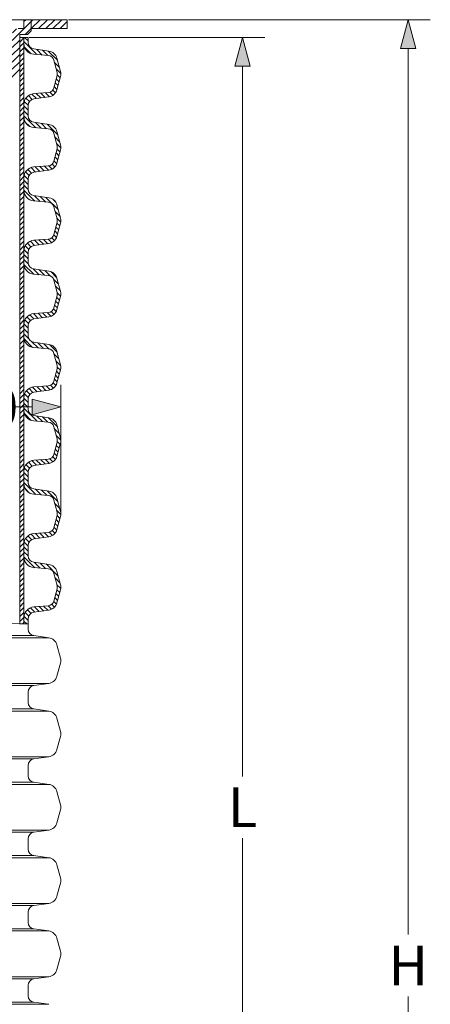
# Model space of a CAD drawing. Units: millimetres. Extents: x -42795 to 21424, y -36325 to 29700.
# Drawn here: x 6826 to 8686, y -20994 to -16531 of the extents above; entities that cross this region are included whole.
import ezdxf

# ---------------------------------------------------------------- set-up
doc = ezdxf.new("R2010")
doc.units = ezdxf.units.MM
for name, color, linetype, lineweight in [('EvoDimencion', 109, 'Continuous', 0), ('EvoShahta', 7, 'Continuous', 0), ('EvoVaks', 7, 'Continuous', 0), ('None', 7, 'Continuous', 18)]:
    doc.layers.add(name, color=color, linetype=linetype, lineweight=lineweight)
doc.styles.add('EVO_N', font='ARIALN.TTF')
doc.dimstyles.new('EvoArialN-mm', dxfattribs={"dimtxt": 180, "dimasz": 130, "dimexe": 100, "dimexo": 5, "dimgap": 50, "dimtad": 0, "dimtih": 1, "dimtoh": 1, "dimdec": 0, "dimzin": 3, "dimtxsty": 'EVO_N', "dimblk": 'VW_FILLEDARROW', "dimcen": 0, "dimclrd": 256, "dimclre": 256, "dimclrt": 256, "dimadec": 0, "dimazin": 0, "dimtfac": 1, "dimtdec": 0, "dimtofl": 0, "dimtmove": 0, "dimatfit": 3, "dimldrblk": 'VW_FILLEDARROW', "dimfxl": 1, "dimfrac": 2, "dimtolj": 1, "dimtzin": 3, "dimlwd": -1, "dimlwe": -1, "dimarcsym": 0})
pattern_1 = [(45, (20023.777, -44594.247), (-16.414704, 16.414704), [])]

# ---------------------------------------------------------------- blocks, each defined once
blk = doc.blocks.new('VW_FILLEDARROW')
at = {"linetype": 'ByBlock', "lineweight": 0}
blk.add_hatch(color=0, dxfattribs=at).paths.add_polyline_path([(-1, 0.268), (0, 0), (-1, -0.268)])
at = {"layer": 'None', "color": 0, "lineweight": 5}
blk.add_lwpolyline([(-1, 0.268), (0, 0), (-1, -0.268)], close=True, dxfattribs=at)
blk = doc.blocks.new('*D61')
at = {"layer": 'Defpoints', "color": 0}
for p in [(6864.3, -16611.4), (6864.1, -23590.1), (7835.8, -23590.1)]:
    blk.add_point(p, dxfattribs=at)
at = {"layer": 'EvoDimencion', "lineweight": 0}
for p, q in [((6869.3, -16611.4), (7935.8, -16611.4)), ((7835.8, -16741.4), (7835.8, -19960.8)), ((7835.8, -23460.1), (7835.8, -20240.8)), ((6869.1, -23590.1), (7935.8, -23590.1))]:
    blk.add_line(p, q, dxfattribs=at)
at = {"layer": 'EvoDimencion', "lineweight": 0, "xscale": 130, "yscale": 130, "zscale": 130}
for p, rotation in [((7835.8, -16611.4), 90), ((7835.8, -23590.1), 270)]:
    blk.add_blockref('VW_FILLEDARROW', p, dxfattribs=dict(at, rotation=rotation))
at = {"layer": 'EvoDimencion', "insert": (7835.8, -20100.8), "char_height": 180, "attachment_point": 5, "style": 'EVO_N'}
blk.add_mtext('\\A1;\\fArial Narrow|b0|i0|c186|p34;L', dxfattribs=at)
blk = doc.blocks.new('*D63')
at = {"layer": 'Defpoints', "color": 0}
for p in [(7012.4, -18286.6), (4050.1, -18771.4), (7012.4, -18771.8)]:
    blk.add_point(p, dxfattribs=at)
at = {"layer": 'EvoDimencion', "lineweight": 0}
for p, q in [((4050.1, -18766.4), (4050.1, -18186.6)), ((7012.4, -18766.8), (7012.4, -18186.6)), ((4180.1, -18286.6), (5676.8, -18286.6)), ((6882.4, -18286.6), (6759.5, -18286.6))]:
    blk.add_line(p, q, dxfattribs=at)
at = {"layer": 'EvoDimencion', "lineweight": 0, "xscale": 130, "yscale": 130, "zscale": 130, "rotation": 180}
blk.add_blockref('VW_FILLEDARROW', (4050.1, -18286.6), dxfattribs=at)
at = {"layer": 'EvoDimencion', "lineweight": 0, "xscale": 130, "yscale": 130, "zscale": 130}
blk.add_blockref('VW_FILLEDARROW', (7012.4, -18286.6), dxfattribs=at)
at = {"layer": 'EvoDimencion', "insert": (6218.1, -18286.6), "char_height": 180, "attachment_point": 5, "style": 'EVO_N'}
blk.add_mtext('\\A1;{DN/OD400}', dxfattribs=at)
blk = doc.blocks.new('*D64')
at = {"layer": 'Defpoints', "color": 0}
for p in [(7041.3, -16531.1), (8585.9, -16531.1), (7759, -25104.6)]:
    blk.add_point(p, dxfattribs=at)
at = {"layer": 'EvoDimencion', "lineweight": 0}
for p, q in [((7046.3, -16531.1), (8685.9, -16531.1)), ((8585.9, -16661.1), (8585.9, -20677.9)), ((8585.9, -24974.6), (8585.9, -20957.9)), ((7764, -25104.6), (8685.9, -25104.6))]:
    blk.add_line(p, q, dxfattribs=at)
at = {"layer": 'EvoDimencion', "lineweight": 0, "xscale": 130, "yscale": 130, "zscale": 130}
for p, rotation in [((8585.9, -16531.1), 90), ((8585.9, -25104.6), 270)]:
    blk.add_blockref('VW_FILLEDARROW', p, dxfattribs=dict(at, rotation=rotation))
at = {"layer": 'EvoDimencion', "insert": (8585.9, -20817.9), "char_height": 180, "attachment_point": 5, "style": 'EVO_N'}
blk.add_mtext('\\A1;H', dxfattribs=at)

msp = doc.modelspace()

# ---------------------------------------------------------------- hatches: boundary and pattern name
at = {"layer": 'EvoShahta'}
h = msp.add_hatch(dxfattribs=at)
h.set_pattern_fill('ANSI31', color=10, scale=5, style=0)
h.set_pattern_definition([(45, (-32249.829, -38421.592), (-11.22532, 11.22532), [])])
edge = h.paths.add_edge_path()
edge.add_line((6844.9, -19269.4), (6844.9, -16611.1))
edge.add_line((6844.9, -16611.1), (6826.4, -16611.1))
edge.add_line((6826.4, -16611.1), (6826.4, -19269.1))
edge.add_spline(control_points=[(6826.4, -19269.1), (6832.6, -19269.2), (6838.7, -19269.3), (6844.9, -19269.4)], knot_values=[2837.164231, 2837.164231, 2837.164231, 2837.164231, 2855.160631, 2855.160631, 2855.160631, 2855.160631], degree=3, periodic=0)
h = msp.add_hatch(dxfattribs=at)
h.set_pattern_fill('ANSI31', color=10, scale=5, angle=90, style=0)
h.set_pattern_definition([(135, (-32249.829, -38421.592), (-11.22532, -11.22532), [])])
edge = h.paths.add_edge_path()
edge.add_line((6844.9, -19269.4), (6844.9, -19241.5))
edge.add_ellipse((6893.8, -19241.5), major_axis=(-48.9, 0), ratio=1, start_angle=274.6178, end_angle=360, ccw=False)
edge.add_line((6889.8, -19192.7), (6955.3, -19187.5))
edge.add_ellipse((6953, -19159), major_axis=(28.5, 0), ratio=1, start_angle=274.6178, end_angle=345)
edge.add_line((6980.5, -19166.4), (6995.4, -19111))
edge.add_ellipse((6967.8, -19103.6), major_axis=(28.5, 0), ratio=1, start_angle=345, end_angle=375)
edge.add_line((6995.4, -19096.2), (6980.5, -19040.8))
edge.add_ellipse((6953, -19048.2), major_axis=(28.5, 0), ratio=1, start_angle=15, end_angle=85.3822)
edge.add_line((6955.3, -19019.7), (6889.8, -19014.5))
edge.add_ellipse((6893.8, -18965.7), major_axis=(-48.9, 0), ratio=1, start_angle=0, end_angle=85.3822, ccw=False)
edge.add_line((6844.9, -18965.7), (6844.9, -18909.1))
edge.add_ellipse((6893.8, -18909.1), major_axis=(-48.9, 0), ratio=1, start_angle=274.6178, end_angle=360, ccw=False)
edge.add_line((6889.8, -18860.4), (6955.3, -18855.1))
edge.add_ellipse((6953, -18826.7), major_axis=(28.5, 0), ratio=1, start_angle=274.6178, end_angle=345)
edge.add_line((6980.5, -18834.1), (6995.4, -18778.6))
edge.add_ellipse((6967.8, -18771.3), major_axis=(28.5, 0), ratio=1, start_angle=345, end_angle=375)
edge.add_line((6995.4, -18763.9), (6980.5, -18708.4))
edge.add_ellipse((6953, -18715.8), major_axis=(28.5, 0), ratio=1, start_angle=15, end_angle=85.3822)
edge.add_line((6955.3, -18687.4), (6889.8, -18682.1))
edge.add_ellipse((6893.8, -18633.4), major_axis=(-48.9, 0), ratio=1, start_angle=0, end_angle=85.3822, ccw=False)
edge.add_line((6844.9, -18633.4), (6844.9, -18576.8))
edge.add_ellipse((6893.8, -18576.8), major_axis=(-48.9, 0), ratio=1, start_angle=274.6178, end_angle=360, ccw=False)
edge.add_line((6889.8, -18528.1), (6955.3, -18522.8))
edge.add_ellipse((6953, -18494.4), major_axis=(28.5, 0), ratio=1, start_angle=274.6178, end_angle=345)
edge.add_line((6980.5, -18501.7), (6995.4, -18446.3))
edge.add_ellipse((6967.8, -18438.9), major_axis=(28.5, 0), ratio=1, start_angle=345, end_angle=375)
edge.add_line((6995.4, -18431.5), (6980.5, -18376.1))
edge.add_ellipse((6953, -18383.5), major_axis=(28.5, 0), ratio=1, start_angle=15, end_angle=85.3822)
edge.add_line((6955.3, -18355.1), (6889.8, -18349.8))
edge.add_ellipse((6893.8, -18301.1), major_axis=(-48.9, 0), ratio=1, start_angle=0, end_angle=85.3822, ccw=False)
edge.add_line((6844.9, -18301.1), (6844.9, -18244.4))
edge.add_ellipse((6893.8, -18244.4), major_axis=(-48.9, 0), ratio=1, start_angle=274.6178, end_angle=360, ccw=False)
edge.add_line((6889.8, -18195.7), (6955.3, -18190.4))
edge.add_ellipse((6953, -18162), major_axis=(28.5, 0), ratio=1, start_angle=274.6178, end_angle=345)
edge.add_line((6980.5, -18169.4), (6995.4, -18114))
edge.add_ellipse((6967.8, -18106.6), major_axis=(28.5, 0), ratio=1, start_angle=345, end_angle=375)
edge.add_line((6995.4, -18099.2), (6980.5, -18043.8))
edge.add_ellipse((6953, -18051.2), major_axis=(28.5, 0), ratio=1, start_angle=15, end_angle=85.3822)
edge.add_line((6955.3, -18022.7), (6889.8, -18017.5))
edge.add_ellipse((6893.8, -17968.7), major_axis=(-48.9, 0), ratio=1, start_angle=0, end_angle=85.3822, ccw=False)
edge.add_line((6844.9, -17968.7), (6844.9, -17912.1))
edge.add_ellipse((6893.8, -17912.1), major_axis=(-48.9, 0), ratio=1, start_angle=274.6178, end_angle=360, ccw=False)
edge.add_line((6889.8, -17863.4), (6955.3, -17858.1))
edge.add_ellipse((6953, -17829.7), major_axis=(28.5, 0), ratio=1, start_angle=274.6178, end_angle=345)
edge.add_line((6980.5, -17837.1), (6995.4, -17781.6))
edge.add_ellipse((6967.8, -17774.3), major_axis=(28.5, 0), ratio=1, start_angle=345, end_angle=375)
edge.add_line((6995.4, -17766.9), (6980.5, -17711.4))
edge.add_ellipse((6953, -17718.8), major_axis=(28.5, 0), ratio=1, start_angle=15, end_angle=85.3822)
edge.add_line((6955.3, -17690.4), (6889.8, -17685.1))
edge.add_ellipse((6893.8, -17636.4), major_axis=(-48.9, 0), ratio=1, start_angle=0, end_angle=85.3822, ccw=False)
edge.add_line((6844.9, -17636.4), (6844.9, -17579.8))
edge.add_ellipse((6893.8, -17579.8), major_axis=(-48.9, 0), ratio=1, start_angle=274.6178, end_angle=360, ccw=False)
edge.add_line((6889.8, -17531.1), (6955.3, -17525.8))
edge.add_ellipse((6953, -17497.4), major_axis=(28.5, 0), ratio=1, start_angle=274.6178, end_angle=345)
edge.add_line((6980.5, -17504.7), (6995.4, -17449.3))
edge.add_ellipse((6967.8, -17441.9), major_axis=(28.5, 0), ratio=1, start_angle=345, end_angle=375)
edge.add_line((6995.4, -17434.5), (6980.5, -17379.1))
edge.add_ellipse((6953, -17386.5), major_axis=(28.5, 0), ratio=1, start_angle=15, end_angle=85.3822)
edge.add_line((6955.3, -17358.1), (6889.8, -17352.8))
edge.add_ellipse((6893.8, -17304.1), major_axis=(-48.9, 0), ratio=1, start_angle=0, end_angle=85.3822, ccw=False)
edge.add_line((6844.9, -17304.1), (6844.9, -17247.4))
edge.add_ellipse((6893.8, -17247.4), major_axis=(-48.9, 0), ratio=1, start_angle=274.6178, end_angle=360, ccw=False)
edge.add_line((6889.8, -17198.7), (6955.3, -17193.4))
edge.add_ellipse((6953, -17165), major_axis=(28.5, 0), ratio=1, start_angle=274.6178, end_angle=345)
edge.add_line((6980.5, -17172.4), (6995.4, -17117))
edge.add_ellipse((6967.8, -17109.6), major_axis=(28.5, 0), ratio=1, start_angle=345, end_angle=375)
edge.add_line((6995.4, -17102.2), (6980.5, -17046.8))
edge.add_ellipse((6953, -17054.1), major_axis=(28.5, 0), ratio=1, start_angle=15, end_angle=85.3822)
edge.add_line((6955.3, -17025.7), (6889.8, -17020.4))
edge.add_ellipse((6893.8, -16971.7), major_axis=(-48.9, 0), ratio=1, start_angle=0, end_angle=85.3822, ccw=False)
edge.add_line((6844.9, -16971.7), (6844.9, -16915.1))
edge.add_ellipse((6893.8, -16915.1), major_axis=(-48.9, 0), ratio=1, start_angle=274.6178, end_angle=360, ccw=False)
edge.add_line((6889.8, -16866.4), (6955.3, -16861.1))
edge.add_ellipse((6953, -16832.7), major_axis=(28.5, 0), ratio=1, start_angle=274.6178, end_angle=345)
edge.add_line((6980.5, -16840.1), (6995.4, -16784.6))
edge.add_ellipse((6967.8, -16777.2), major_axis=(28.5, 0), ratio=1, start_angle=345, end_angle=375)
edge.add_line((6995.4, -16769.9), (6980.5, -16714.4))
edge.add_ellipse((6953, -16721.8), major_axis=(28.5, 0), ratio=1, start_angle=15, end_angle=85.3822)
edge.add_line((6955.3, -16693.4), (6889.8, -16688.1))
edge.add_ellipse((6893.8, -16639.4), major_axis=(-48.9, 0), ratio=1, start_angle=0, end_angle=85.3822, ccw=False)
edge.add_line((6844.9, -16639.4), (6844.9, -16611.1))
edge.add_line((6844.9, -16611.1), (6844.9, -16611.1))
edge.add_line((6844.9, -16611.1), (6864.1, -16611.1))
edge.add_line((6864.1, -16611.1), (6864.1, -16634.6))
edge.add_ellipse((6893.8, -16634.6), major_axis=(29.6, 0), ratio=1, start_angle=180, end_angle=262)
edge.add_line((6889.6, -16663.9), (6958, -16673.6))
edge.add_ellipse((6951.8, -16717.6), major_axis=(-44.4, 0), ratio=1, start_angle=195, end_angle=262, ccw=False)
edge.add_line((6994.7, -16706.1), (7010.7, -16765.7))
edge.add_ellipse((6967.8, -16777.2), major_axis=(-44.4, 0), ratio=1, start_angle=165, end_angle=195, ccw=False)
edge.add_line((7010.7, -16788.7), (6994.7, -16848.4))
edge.add_ellipse((6951.8, -16836.9), major_axis=(-44.4, 0), ratio=1, start_angle=98, end_angle=165, ccw=False)
edge.add_line((6958, -16880.9), (6889.6, -16890.5))
edge.add_ellipse((6893.8, -16919.9), major_axis=(29.6, 0), ratio=1, start_angle=98, end_angle=180)
edge.add_line((6864.1, -16919.9), (6864.1, -16967))
edge.add_ellipse((6893.8, -16967), major_axis=(29.6, 0), ratio=1, start_angle=180, end_angle=262)
edge.add_line((6889.6, -16996.3), (6958, -17005.9))
edge.add_ellipse((6951.8, -17049.9), major_axis=(-44.4, 0), ratio=1, start_angle=195, end_angle=262, ccw=False)
edge.add_line((6994.7, -17038.4), (7010.7, -17098.1))
edge.add_ellipse((6967.8, -17109.6), major_axis=(-44.4, 0), ratio=1, start_angle=165, end_angle=195, ccw=False)
edge.add_line((7010.7, -17121.1), (6994.7, -17180.8))
edge.add_ellipse((6951.8, -17169.3), major_axis=(-44.4, 0), ratio=1, start_angle=98, end_angle=165, ccw=False)
edge.add_line((6958, -17213.3), (6889.6, -17222.9))
edge.add_ellipse((6893.8, -17252.2), major_axis=(29.6, 0), ratio=1, start_angle=98, end_angle=180)
edge.add_line((6864.1, -17252.2), (6864.1, -17299.3))
edge.add_ellipse((6893.8, -17299.3), major_axis=(29.6, 0), ratio=1, start_angle=180, end_angle=262)
edge.add_line((6889.6, -17328.6), (6958, -17338.2))
edge.add_ellipse((6951.8, -17382.2), major_axis=(-44.4, 0), ratio=1, start_angle=211.7682, end_angle=262, ccw=False)
edge.add_ellipse((6951.8, -17382.2), major_axis=(-44.4, 0), ratio=1, start_angle=195, end_angle=211.7682, ccw=False)
edge.add_line((6994.7, -17370.7), (7010.7, -17430.4))
edge.add_ellipse((6967.8, -17441.9), major_axis=(-44.4, 0), ratio=1, start_angle=165, end_angle=195, ccw=False)
edge.add_line((7010.7, -17453.4), (6994.7, -17513.1))
edge.add_ellipse((6951.8, -17501.6), major_axis=(-44.4, 0), ratio=1, start_angle=98, end_angle=165, ccw=False)
edge.add_line((6958, -17545.6), (6889.6, -17555.2))
edge.add_ellipse((6893.8, -17584.5), major_axis=(29.6, 0), ratio=1, start_angle=98, end_angle=180)
edge.add_line((6864.1, -17584.5), (6864.1, -17631.6))
edge.add_ellipse((6893.8, -17631.6), major_axis=(29.6, 0), ratio=1, start_angle=180, end_angle=262)
edge.add_line((6889.6, -17661), (6958, -17670.6))
edge.add_ellipse((6951.8, -17714.6), major_axis=(-44.4, 0), ratio=1, start_angle=195, end_angle=262, ccw=False)
edge.add_line((6994.7, -17703.1), (7010.7, -17762.8))
edge.add_ellipse((6967.8, -17774.3), major_axis=(-44.4, 0), ratio=1, start_angle=165, end_angle=195, ccw=False)
edge.add_line((7010.7, -17785.8), (6994.7, -17845.4))
edge.add_ellipse((6951.8, -17833.9), major_axis=(-44.4, 0), ratio=1, start_angle=98, end_angle=165, ccw=False)
edge.add_line((6958, -17877.9), (6889.6, -17887.6))
edge.add_ellipse((6893.8, -17916.9), major_axis=(29.6, 0), ratio=1, start_angle=98, end_angle=180)
edge.add_line((6864.1, -17916.9), (6864.1, -17964))
edge.add_ellipse((6893.8, -17964), major_axis=(29.6, 0), ratio=1, start_angle=180, end_angle=262)
edge.add_line((6889.6, -17993.3), (6958, -18002.9))
edge.add_ellipse((6951.8, -18046.9), major_axis=(-44.4, 0), ratio=1, start_angle=195, end_angle=262, ccw=False)
edge.add_line((6994.7, -18035.4), (7010.7, -18095.1))
edge.add_ellipse((6967.8, -18106.6), major_axis=(-44.4, 0), ratio=1, start_angle=165, end_angle=195, ccw=False)
edge.add_line((7010.7, -18118.1), (6994.7, -18177.8))
edge.add_ellipse((6951.8, -18166.3), major_axis=(-44.4, 0), ratio=1, start_angle=98, end_angle=165, ccw=False)
edge.add_line((6958, -18210.3), (6889.6, -18219.9))
edge.add_ellipse((6893.8, -18249.2), major_axis=(29.6, 0), ratio=1, start_angle=98, end_angle=180)
edge.add_line((6864.1, -18249.2), (6864.1, -18296.3))
edge.add_ellipse((6893.8, -18296.3), major_axis=(29.6, 0), ratio=1, start_angle=180, end_angle=262)
edge.add_line((6889.6, -18325.6), (6958, -18335.2))
edge.add_ellipse((6951.8, -18379.2), major_axis=(-44.4, 0), ratio=1, start_angle=195, end_angle=262, ccw=False)
edge.add_line((6994.7, -18367.7), (7010.7, -18427.4))
edge.add_ellipse((6967.8, -18438.9), major_axis=(-44.4, 0), ratio=1, start_angle=165, end_angle=195, ccw=False)
edge.add_line((7010.7, -18450.4), (6994.7, -18510.1))
edge.add_ellipse((6951.8, -18498.6), major_axis=(-44.4, 0), ratio=1, start_angle=98, end_angle=165, ccw=False)
edge.add_line((6958, -18542.6), (6889.6, -18552.2))
edge.add_ellipse((6893.8, -18581.6), major_axis=(29.6, 0), ratio=1, start_angle=98, end_angle=180)
edge.add_line((6864.1, -18581.6), (6864.1, -18628.6))
edge.add_ellipse((6893.8, -18628.6), major_axis=(29.6, 0), ratio=1, start_angle=180, end_angle=262)
edge.add_line((6889.6, -18658), (6958, -18667.6))
edge.add_ellipse((6951.8, -18711.6), major_axis=(-44.4, 0), ratio=1, start_angle=195, end_angle=262, ccw=False)
edge.add_line((6994.7, -18700.1), (7010.7, -18759.8))
edge.add_ellipse((6967.8, -18771.3), major_axis=(-44.4, 0), ratio=1, start_angle=165, end_angle=195, ccw=False)
edge.add_line((7010.7, -18782.8), (6994.7, -18842.5))
edge.add_ellipse((6951.8, -18831), major_axis=(-44.4, 0), ratio=1, start_angle=98, end_angle=165, ccw=False)
edge.add_line((6958, -18875), (6889.6, -18884.6))
edge.add_ellipse((6893.8, -18913.9), major_axis=(29.6, 0), ratio=1, start_angle=98, end_angle=180)
edge.add_line((6864.1, -18913.9), (6864.1, -18961))
edge.add_ellipse((6893.8, -18961), major_axis=(29.6, 0), ratio=1, start_angle=180, end_angle=262)
edge.add_line((6889.6, -18990.3), (6958, -18999.9))
edge.add_ellipse((6951.8, -19043.9), major_axis=(-44.4, 0), ratio=1, start_angle=195, end_angle=262, ccw=False)
edge.add_line((6994.7, -19032.4), (7010.7, -19092.1))
edge.add_ellipse((6967.8, -19103.6), major_axis=(-44.4, 0), ratio=1, start_angle=165, end_angle=195, ccw=False)
edge.add_line((7010.7, -19115.1), (6994.7, -19174.8))
edge.add_ellipse((6951.8, -19163.3), major_axis=(-44.4, 0), ratio=1, start_angle=98, end_angle=165, ccw=False)
edge.add_line((6958, -19207.3), (6889.6, -19216.9))
edge.add_ellipse((6893.8, -19246.2), major_axis=(29.6, 0), ratio=1, start_angle=98, end_angle=180)
edge.add_line((6864.1, -19246.2), (6864.1, -19269.8))
edge.add_spline(control_points=[(6864.1, -19269.8), (6857.7, -19269.7), (6851.3, -19269.6), (6844.9, -19269.4)], knot_values=[-2873.871928, -2873.871928, -2873.871928, -2873.871928, -2855.160045, -2855.160045, -2855.160045, -2855.160045], degree=3, periodic=0)
at = {"layer": 'EvoVaks'}
h = msp.add_hatch(dxfattribs=at)
h.set_pattern_fill('ANSI31', color=10, scale=7.311464, style=0)
h.set_pattern_definition(pattern_1)
h.paths.add_polyline_path([(5531.2, -16605), (5531.2, -16577, -0.025011), (5939.7, -16598.8, -0.050708), (6750, -16766.8, -0.001718), (6776.8, -16775.3, 0.28252), (6790.7, -16766.8, 0.117897), (6792.4, -16759.7), (6792.4, -16598.8, -0.414214), (6819.6, -16571.6), (6844.8, -16571.6), (6844.8, -16531.1), (6878.4, -16531.1), (6878.4, -16571.6), (6878.4, -16581), (6860.7, -16598.8), (6826, -16598.8), (6826, -16766.8, -0.414214), (6789.5, -16803.3, 0.000357), (6783.9, -16801.5, 0.077962), (5531.2, -16605)])
edge = h.paths.add_edge_path()
edge.add_ellipse((5531.2, -20695.7), major_axis=(-4090.7, 0), ratio=1, start_angle=270, end_angle=274.8819, ccw=False)
edge.add_line((5531.2, -16605), (5531.2, -16577))
edge.add_ellipse((5518.6, -20667.7), major_axis=(4090.7, 0), ratio=1, start_angle=89.8226, end_angle=94.5727)
edge.add_spline(control_points=[(5192.5, -16590), (5191.9, -16593), (5191.3, -16595.9), (5190.6, -16598.8)], knot_values=[-270.207613, -270.207613, -270.207613, -270.207613, -261.265936, -261.265936, -261.265936, -261.265936], degree=3, periodic=0)
edge.add_spline(control_points=[(5190.6, -16598.8), (5188.7, -16606.2), (5186.3, -16613.2), (5183.1, -16619.9)], knot_values=[-261.265936, -261.265936, -261.265936, -261.265936, -238.062187, -238.062187, -238.062187, -238.062187], degree=3, periodic=0)
h = msp.add_hatch(dxfattribs=at)
h.set_pattern_fill('ANSI31', color=10, scale=7.311464, style=0)
h.set_pattern_definition(pattern_1)
h.paths.add_polyline_path([(6878.4, -16531.1), (6878.4, -16571.6), (7041.3, -16571.6), (7041.3, -16531.1)])

# ---------------------------------------------------------------- linework, layer by layer
at = {"lineweight": 9}
msp.add_spline([(4198.3, -18272.8), (4763, -18450.5), (5282.8, -18732.2), (5806, -18943.5), (6265.4, -19193), (6864.1, -19269.8)], degree=3, dxfattribs=at)
at = {"layer": 'EvoShahta'}
for p, q in [((6826, -16611.1), (6826.4, -16611.1)), ((6826.4, -16611.1), (6844.9, -16611.1)), ((6826.4, -19269.1), (6826.4, -16611.1)), ((6844.9, -16611.1), (6844.9, -19269.4)), ((6844.9, -16611.1), (6864.1, -16611.1)), ((6844.9, -16639.4), (6844.9, -16611.1)), ((6844.9, -16611.1), (6844.9, -16611.1)), ((6864.1, -16611.1), (6864.1, -16634.6)), ((6889.6, -16663.9), (6958, -16673.6)), ((6955.3, -16693.4), (6889.8, -16688.1)), ((6995.4, -16769.9), (6980.5, -16714.4)), ((6994.7, -16706.1), (7010.7, -16765.7)), ((6980.5, -16840.1), (6995.4, -16784.6)), ((7010.7, -16788.7), (6994.7, -16848.4)), ((6889.8, -16866.4), (6955.3, -16861.1)), ((6958, -16880.9), (6889.6, -16890.5)), ((6844.9, -16971.7), (6844.9, -16915.1)), ((6864.1, -16919.9), (6864.1, -16967)), ((6889.6, -16996.3), (6958, -17005.9)), ((6955.3, -17025.7), (6889.8, -17020.4)), ((6995.4, -17102.2), (6980.5, -17046.8)), ((6994.7, -17038.4), (7010.7, -17098.1)), ((6980.5, -17172.4), (6995.4, -17117)), ((7010.7, -17121.1), (6994.7, -17180.8)), ((6958, -17213.3), (6889.6, -17222.9)), ((6889.8, -17198.7), (6955.3, -17193.4)), ((6844.9, -17304.1), (6844.9, -17247.4)), ((6864.1, -17252.2), (6864.1, -17299.3)), ((6889.6, -17328.6), (6958, -17338.2)), ((6955.3, -17358.1), (6889.8, -17352.8)), ((6995.4, -17434.5), (6980.5, -17379.1)), ((6994.7, -17370.7), (7010.7, -17430.4)), ((6980.5, -17504.7), (6995.4, -17449.3)), ((6994.7, -17513.1), (7010.7, -17453.4)), ((6889.8, -17531.1), (6955.3, -17525.8)), ((6844.9, -17636.4), (6844.9, -17579.8)), ((6889.6, -17555.2), (6958, -17545.6)), ((6864.1, -17584.5), (6864.1, -17631.6)), ((6889.6, -17661), (6958, -17670.6)), ((6955.3, -17690.4), (6889.8, -17685.1)), ((6995.4, -17766.9), (6980.5, -17711.4)), ((6994.7, -17703.1), (7010.7, -17762.8)), ((6980.5, -17837.1), (6995.4, -17781.6)), ((6994.7, -17845.4), (7010.7, -17785.8)), ((6889.6, -17887.6), (6958, -17877.9)), ((6889.8, -17863.4), (6955.3, -17858.1)), ((6844.9, -17968.7), (6844.9, -17912.1)), ((6864.1, -17916.9), (6864.1, -17964)), ((6889.6, -17993.3), (6958, -18002.9)), ((6955.3, -18022.7), (6889.8, -18017.5)), ((6995.4, -18099.2), (6980.5, -18043.8)), ((6994.7, -18035.4), (7010.7, -18095.1)), ((6980.5, -18169.4), (6995.4, -18114)), ((6994.7, -18177.8), (7010.7, -18118.1)), ((6889.8, -18195.7), (6955.3, -18190.4)), ((6844.9, -18301.1), (6844.9, -18244.4)), ((6864.1, -18249.2), (6864.1, -18296.3)), ((6889.6, -18219.9), (6958, -18210.3)), ((6889.6, -18325.6), (6958, -18335.2)), ((6955.3, -18355.1), (6889.8, -18349.8)), ((6995.4, -18431.5), (6980.5, -18376.1)), ((6994.7, -18367.7), (7010.7, -18427.4)), ((6980.5, -18501.7), (6995.4, -18446.3)), ((6994.7, -18510.1), (7010.7, -18450.4)), ((6889.6, -18552.2), (6958, -18542.6)), ((6889.8, -18528.1), (6955.3, -18522.8)), ((6844.9, -18633.4), (6844.9, -18576.8)), ((6864.1, -18581.6), (6864.1, -18628.6)), ((6889.6, -18658), (6958, -18667.6)), ((6955.3, -18687.4), (6889.8, -18682.1)), ((6995.4, -18763.9), (6980.5, -18708.4)), ((6994.7, -18700.1), (7010.7, -18759.8)), ((6980.5, -18834.1), (6995.4, -18778.6)), ((6994.7, -18842.5), (7010.7, -18782.8)), ((6889.6, -18884.6), (6958, -18875)), ((6889.8, -18860.4), (6955.3, -18855.1)), ((6844.9, -18965.7), (6844.9, -18909.1)), ((6864.1, -18913.9), (6864.1, -18961)), ((6889.6, -18990.3), (6958, -18999.9)), ((6955.3, -19019.7), (6889.8, -19014.5)), ((6995.4, -19096.2), (6980.5, -19040.8)), ((6994.7, -19032.4), (7010.7, -19092.1)), ((6980.5, -19166.4), (6995.4, -19111)), ((6994.7, -19174.8), (7010.7, -19115.1)), ((6889.8, -19192.7), (6955.3, -19187.5)), ((6889.6, -19216.9), (6958, -19207.3)), ((6844.9, -19269.4), (6844.9, -19241.5)), ((6864.1, -19246.2), (6864.1, -19293.3)), ((4172.9, -19322.6), (6889.6, -19322.6)), ((4172.9, -19322.6), (6889.6, -19322.6)), ((6889.6, -19322.6), (6958, -19332.2)), ((4104.5, -19332.2), (6958, -19332.2)), ((4104.5, -19332.2), (6958, -19332.2)), ((6994.7, -19364.7), (7010.7, -19424.4)), ((6994.7, -19507.1), (7010.7, -19447.4)), ((4104.5, -19539.6), (6958, -19539.6)), ((4104.5, -19539.6), (6958, -19539.6)), ((6889.6, -19549.2), (6958, -19539.6)), ((4172.9, -19549.2), (6889.6, -19549.2)), ((4172.9, -19549.2), (6889.6, -19549.2)), ((6864.1, -19578.6), (6864.1, -19625.6)), ((4104.5, -19664.6), (6958, -19664.6)), ((4104.5, -19664.6), (6958, -19664.6)), ((4172.9, -19655), (6889.6, -19655)), ((4172.9, -19655), (6889.6, -19655)), ((6889.6, -19655), (6958, -19664.6)), ((6994.7, -19697.1), (7010.7, -19756.8)), ((6994.7, -19839.5), (7010.7, -19779.8)), ((4104.5, -19872), (6958, -19872)), ((4104.5, -19872), (6958, -19872)), ((4172.9, -19881.6), (6889.6, -19881.6)), ((4172.9, -19881.6), (6889.6, -19881.6)), ((6889.6, -19881.6), (6958, -19872)), ((6864.1, -19910.9), (6864.1, -19958)), ((4172.9, -19987.3), (6889.6, -19987.3)), ((4172.9, -19987.3), (6889.6, -19987.3)), ((6889.6, -19987.3), (6958, -19996.9)), ((4104.5, -19996.9), (6958, -19996.9)), ((4104.5, -19996.9), (6958, -19996.9)), ((6994.7, -20029.4), (7010.7, -20089.1)), ((6994.7, -20171.8), (7010.7, -20112.1)), ((4104.5, -20204.3), (6958, -20204.3)), ((4104.5, -20204.3), (6958, -20204.3)), ((4172.9, -20213.9), (6889.6, -20213.9)), ((4172.9, -20213.9), (6889.6, -20213.9)), ((6889.6, -20213.9), (6958, -20204.3)), ((6864.1, -20243.2), (6864.1, -20290.3)), ((4104.5, -20329.3), (6958, -20329.3)), ((4104.5, -20329.3), (6958, -20329.3)), ((4172.9, -20319.6), (6889.6, -20319.6)), ((4172.9, -20319.6), (6889.6, -20319.6)), ((6889.6, -20319.6), (6958, -20329.3)), ((6994.7, -20361.8), (7010.7, -20421.4)), ((6994.7, -20504.1), (7010.7, -20444.4)), ((4104.5, -20536.6), (6958, -20536.6)), ((4104.5, -20536.6), (6958, -20536.6)), ((4172.9, -20546.2), (6889.6, -20546.2)), ((4172.9, -20546.2), (6889.6, -20546.2)), ((6889.6, -20546.2), (6958, -20536.6)), ((6864.1, -20575.6), (6864.1, -20622.7)), ((4104.5, -20661.6), (6958, -20661.6)), ((4104.5, -20661.6), (6958, -20661.6)), ((4172.9, -20652), (6889.6, -20652)), ((4172.9, -20652), (6889.6, -20652)), ((6889.6, -20652), (6958, -20661.6)), ((6994.7, -20694.1), (7010.7, -20753.8)), ((6994.7, -20836.5), (7010.7, -20776.8)), ((4104.5, -20869), (6958, -20869)), ((4104.5, -20869), (6958, -20869)), ((4172.9, -20878.6), (6889.6, -20878.6)), ((4172.9, -20878.6), (6889.6, -20878.6)), ((6889.6, -20878.6), (6958, -20869)), ((6864.1, -20907.9), (6864.1, -20955)), ((4104.5, -20993.9), (6958, -20993.9)), ((4104.5, -20993.9), (6958, -20993.9)), ((4172.9, -20984.3), (6889.6, -20984.3)), ((4172.9, -20984.3), (6889.6, -20984.3)), ((6889.6, -20984.3), (6958, -20993.9))]:
    msp.add_line(p, q, dxfattribs=at)
for centre, radius, start, end in [((6893.8, -16639.4), 48.9, 180, 265.3822), ((6893.8, -16634.6), 29.6, 180, 262), ((6951.8, -16717.6), 44.4, 15, 82), ((6953, -16721.8), 28.5, 15, 85.3822), ((6967.8, -16777.2), 28.5, 345, 15), ((6967.8, -16777.2), 44.4, 345, 15), ((6893.8, -16915.1), 48.9, 94.6178, 180), ((6953, -16832.7), 28.5, 274.6178, 345), ((6951.8, -16836.9), 44.4, 278, 345), ((6893.8, -16919.9), 29.6, 98, 180), ((6893.8, -16971.7), 48.9, 180, 265.3822), ((6893.8, -16967), 29.6, 180, 262), ((6953, -17054.1), 28.5, 15, 85.3822), ((6951.8, -17049.9), 44.4, 15, 82), ((6967.8, -17109.6), 28.5, 345, 15), ((6967.8, -17109.6), 44.4, 345, 15), ((6953, -17165), 28.5, 274.6178, 345), ((6951.8, -17169.3), 44.4, 278, 345), ((6893.8, -17247.4), 48.9, 94.6178, 180), ((6893.8, -17252.2), 29.6, 98, 180), ((6893.8, -17304.1), 48.9, 180, 265.3822), ((6893.8, -17299.3), 29.6, 180, 262), ((6953, -17386.5), 28.5, 15, 85.3822), ((6951.8, -17382.2), 44.4, 31.7682, 82), ((6951.8, -17382.2), 44.4, 15, 31.7682), ((6967.8, -17441.9), 28.5, 345, 15), ((6967.8, -17441.9), 44.4, 345, 15), ((6893.8, -17579.8), 48.9, 94.6178, 180), ((6953, -17497.4), 28.5, 274.6178, 345), ((6951.8, -17501.6), 44.4, 278, 345), ((6893.8, -17584.5), 29.6, 98, 180), ((6893.8, -17636.4), 48.9, 180, 265.3822), ((6893.8, -17631.6), 29.6, 180, 262), ((6951.8, -17714.6), 44.4, 15, 82), ((6953, -17718.8), 28.5, 15, 85.3822), ((6967.8, -17774.3), 28.5, 345, 15), ((6967.8, -17774.3), 44.4, 345, 15), ((6953, -17829.7), 28.5, 274.6178, 345), ((6951.8, -17833.9), 44.4, 278, 345), ((6893.8, -17912.1), 48.9, 94.6178, 180), ((6893.8, -17916.9), 29.6, 98, 180), ((6893.8, -17968.7), 48.9, 180, 265.3822), ((6893.8, -17964), 29.6, 180, 262), ((6953, -18051.2), 28.5, 15, 85.3822), ((6951.8, -18046.9), 44.4, 15, 82), ((6967.8, -18106.6), 28.5, 345, 15), ((6967.8, -18106.6), 44.4, 345, 15), ((6893.8, -18244.4), 48.9, 94.6178, 180), ((6953, -18162), 28.5, 274.6178, 345), ((6951.8, -18166.3), 44.4, 278, 345), ((6893.8, -18249.2), 29.6, 98, 180), ((6893.8, -18296.3), 29.6, 180, 262), ((6893.8, -18301.1), 48.9, 180, 265.3822), ((6951.8, -18379.2), 44.4, 15, 82), ((6953, -18383.5), 28.5, 15, 85.3822), ((6967.8, -18438.9), 44.4, 345, 15), ((6967.8, -18438.9), 28.5, 345, 15), ((6953, -18494.4), 28.5, 274.6178, 345), ((6951.8, -18498.6), 44.4, 278, 345), ((6893.8, -18576.8), 48.9, 94.6178, 180), ((6893.8, -18581.6), 29.6, 98, 180), ((6893.8, -18633.4), 48.9, 180, 265.3822), ((6893.8, -18628.6), 29.6, 180, 262), ((6953, -18715.8), 28.5, 15, 85.3822), ((6951.8, -18711.6), 44.4, 15, 82), ((6967.8, -18771.3), 28.5, 345, 15), ((6967.8, -18771.3), 44.4, 345, 15), ((6893.8, -18909.1), 48.9, 94.6178, 180), ((6953, -18826.7), 28.5, 274.6178, 345), ((6951.8, -18831), 44.4, 278, 345), ((6893.8, -18913.9), 29.6, 98, 180), ((6893.8, -18965.7), 48.9, 180, 265.3822), ((6893.8, -18961), 29.6, 180, 262), ((6951.8, -19043.9), 44.4, 15, 82), ((6953, -19048.2), 28.5, 15, 85.3822), ((6967.8, -19103.6), 28.5, 345, 15), ((6967.8, -19103.6), 44.4, 345, 15), ((6953, -19159), 28.5, 274.6178, 345), ((6951.8, -19163.3), 44.4, 278, 345), ((6893.8, -19241.5), 48.9, 94.6178, 180), ((6893.8, -19246.2), 29.6, 98, 180), ((6893.8, -19293.3), 29.6, 180, 262), ((6951.8, -19376.2), 44.4, 15, 82), ((6967.8, -19435.9), 44.4, 345, 15), ((6951.8, -19495.6), 44.4, 278, 345), ((6893.8, -19578.6), 29.6, 98, 180), ((6893.8, -19625.6), 29.6, 180, 262), ((6951.8, -19708.6), 44.4, 15, 82), ((6967.8, -19768.3), 44.4, 345, 15), ((6951.8, -19828), 44.4, 278, 345), ((6893.8, -19910.9), 29.6, 98, 180), ((6893.8, -19958), 29.6, 180, 262), ((6951.8, -20040.9), 44.4, 15, 82), ((6967.8, -20100.6), 44.4, 345, 15), ((6893.8, -20243.2), 29.6, 98, 180), ((6951.8, -20160.3), 44.4, 278, 345), ((6893.8, -20290.3), 29.6, 180, 262), ((6951.8, -20373.3), 44.4, 15, 82), ((6967.8, -20432.9), 44.4, 345, 15), ((6951.8, -20492.6), 44.4, 278, 345), ((6893.8, -20575.6), 29.6, 98, 180), ((6893.8, -20622.7), 29.6, 180, 262), ((6951.8, -20705.6), 44.4, 15, 82), ((6967.8, -20765.3), 44.4, 345, 15), ((6951.8, -20825), 44.4, 278, 345), ((6893.8, -20907.9), 29.6, 98, 180), ((6893.8, -20955), 29.6, 180, 262)]:
    msp.add_arc(centre, radius, start, end, dxfattribs=at)
at = {"layer": 'EvoVaks'}
for p, q in [((6844.8, -16531.1), (4184.1, -16531.1)), ((6844.8, -16571.6), (6844.8, -16531.1)), ((6844.8, -16531.1), (6878.4, -16531.1)), ((7041.3, -16531.1), (6878.4, -16531.1)), ((6878.4, -16581), (6878.4, -16531.1)), ((7041.3, -16571.6), (7041.3, -16531.1)), ((6819.6, -16571.6), (6844.8, -16571.6)), ((6860.7, -16598.8), (6826, -16598.8)), ((6860.7, -16598.8), (6826, -16598.8)), ((6826, -16766.8), (6826, -16598.8)), ((6860.7, -16598.8), (6878.4, -16581)), ((6878.4, -16571.6), (7041.3, -16571.6))]:
    msp.add_line(p, q, dxfattribs=at)

# ---------------------------------------------------------------- dimensions: what is measured, and where the dimension line sits
at = {"layer": 'EvoDimencion'}
for base, p1, p2, text, override, picture, middle in [((8585.9, -16531.1), (7759, -25104.6), (7041.3, -16531.1), 'H', {"dimblk": 'VW_FILLEDARROW', "dimlwd": 0, "dimlwe": 0}, '*D64', (8585.9, -20817.9)), ((7835.8, -23590.1), (6864.3, -16611.4), (6864.1, -23590.1), '\\fArial Narrow|b0|i0|c186|p34;L', {"dimtxsty": 'EVO_N', "dimblk": 'VW_FILLEDARROW', "dimlwd": 0, "dimlwe": 0}, '*D61', (7835.8, -20100.8))]:
    dim = msp.add_linear_dim(base=base, p1=p1, p2=p2, angle=90, text=text, dimstyle='EvoArialN-mm', override=override, dxfattribs=at)
    dim.commit()
    dim.dimension.update_dxf_attribs({"geometry": picture, "text_midpoint": middle})
dim = msp.add_linear_dim(base=(7012.4, -18286.6), p1=(4050.1, -18771.4), p2=(7012.4, -18771.8), text='{DN/OD400}', dimstyle='EvoArialN-mm', override={"dimblk": 'VW_FILLEDARROW', "dimlwd": 0, "dimlwe": 0}, dxfattribs=at)
dim.commit()
dim.dimension.update_dxf_attribs({"geometry": '*D63', "text_midpoint": (6218.1, -18286.6), "dimtype": 160})

doc.saveas('drawing.dxf')
